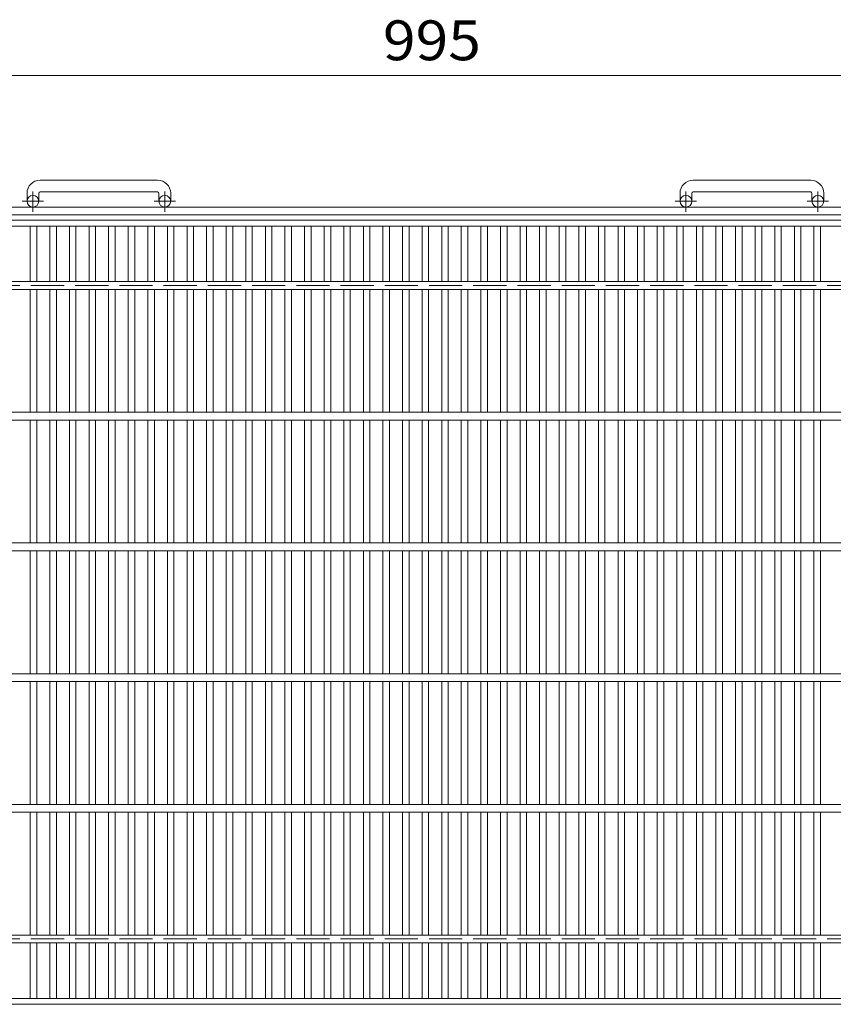
# Model space of a CAD drawing. Units: millimetres. Extents: x -1735 to 1976, y -1359 to 1369.
# Drawn here: x -1078 to -455, y 571 to 1324 of the extents above; entities that cross this region are included whole.
import ezdxf

# ---------------------------------------------------------------- set-up
doc = ezdxf.new("R2010")
doc.units = ezdxf.units.MM
doc.header["$LTSCALE"] = 10
doc.linetypes.add('JWW_CENTER1', pattern=[6.773333, 4.233333, -0.846667, 0.846667, -0.846667])
doc.linetypes.add('JWW_DASHED3', pattern=[3.386667, 2.54, -0.846667])
for name, color, linetype in [('C-1', 7, 'Continuous'), ('C-2', 7, 'Continuous'), ('C-4', 7, 'Continuous')]:
    doc.layers.add(name, color=color, linetype=linetype)
doc.styles.add('ＭＳ ゴシック', font='txt', dxfattribs={"height": 1})

msp = doc.modelspace()

# ---------------------------------------------------------------- linework, layer by layer
at = {"layer": 'C-1', "color": 2, "linetype": 'Continuous', "lineweight": 9}
for p, q in [((-972.7, 1201.62), (-1062.7, 1201.62)), ((-472.7, 1201.62), (-562.7, 1201.62)), ((-1072.7, 1191.62), (-1072.7, 1185.52)), ((-1063.7, 1191.62), (-1063.7, 1185.52)), ((-1062.7, 1192.62), (-972.7, 1192.62)), ((-971.7, 1191.62), (-971.7, 1185.52)), ((-962.7, 1191.62), (-962.7, 1185.52)), ((-572.7, 1191.62), (-572.7, 1185.52)), ((-563.7, 1191.62), (-563.7, 1185.52)), ((-562.7, 1192.62), (-472.7, 1192.62)), ((-471.7, 1191.62), (-471.7, 1185.52)), ((-462.7, 1191.62), (-462.7, 1185.52)), ((42.3, 1181.02), (-1577.7, 1181.02)), ((42.3, 1175.02), (-1577.7, 1175.02))]:
    msp.add_line(p, q, dxfattribs=at)
at = {"layer": 'C-1', "color": 2, "linetype": 'JWW_CENTER1', "lineweight": 9}
for p, q in [((-1068.2, 1177.42), (-1068.2, 1193.01)), ((-967.2, 1177.42), (-967.2, 1193.01)), ((-568.2, 1177.42), (-568.2, 1193.01)), ((-467.2, 1177.42), (-467.2, 1193.01)), ((-1060.03, 1185.52), (-1076.44, 1185.52)), ((-959.03, 1185.52), (-975.44, 1185.52)), ((-560.03, 1185.52), (-576.44, 1185.52)), ((-459.03, 1185.52), (-475.44, 1185.52))]:
    msp.add_line(p, q, dxfattribs=at)
at = {"layer": 'C-1', "color": 2, "linetype": 'JWW_DASHED3', "lineweight": 9}
for p, q in [((-1577.7, 1121.02), (42.3, 1121.02)), ((-1577.7, 621.02), (42.3, 621.02))]:
    msp.add_line(p, q, dxfattribs=at)
at = {"layer": 'C-1', "color": 2, "linetype": 'Continuous', "lineweight": 9}
for centre in [(-1068.2, 1185.52), (-967.2, 1185.52), (-568.2, 1185.52), (-467.2, 1185.52)]:
    msp.add_circle(centre, 4.5, dxfattribs=at)
for centre, radius, start, end in [((-1062.7, 1191.62), 10, 90, 180), ((-972.7, 1191.62), 10, 0, 90), ((-562.7, 1191.62), 10, 90, 180), ((-472.7, 1191.62), 10, 0, 90), ((-1062.7, 1191.62), 1, 90, 180), ((-972.7, 1191.62), 1, 0, 90), ((-562.7, 1191.62), 1, 90, 180), ((-472.7, 1191.62), 1, 0, 90)]:
    msp.add_arc(centre, radius, start, end, dxfattribs=at)
at = {"layer": 'C-2', "color": 3, "linetype": 'Continuous', "lineweight": 9}
for p, q in [((-1265.2, 1171.02), (-270.2, 1171.02)), ((-1265.2, 1166.52), (-270.2, 1166.52)), ((-1070.2, 1166.52), (-1070.2, 1124.02)), ((-1065.2, 1166.52), (-1065.2, 1124.02)), ((-1055.2, 1166.52), (-1055.2, 1124.02)), ((-1050.2, 1166.52), (-1050.2, 1124.02)), ((-1040.2, 1166.52), (-1040.2, 1124.02)), ((-1035.2, 1166.52), (-1035.2, 1124.02)), ((-1025.2, 1166.52), (-1025.2, 1124.02)), ((-1020.2, 1166.52), (-1020.2, 1124.02)), ((-1010.2, 1166.52), (-1010.2, 1124.02)), ((-1005.2, 1166.52), (-1005.2, 1124.02)), ((-995.2, 1166.52), (-995.2, 1124.02)), ((-990.2, 1166.52), (-990.2, 1124.02)), ((-980.2, 1166.52), (-980.2, 1124.02)), ((-975.2, 1166.52), (-975.2, 1124.02)), ((-965.2, 1166.52), (-965.2, 1124.02)), ((-960.2, 1166.52), (-960.2, 1124.02)), ((-950.2, 1166.52), (-950.2, 1124.02)), ((-945.2, 1166.52), (-945.2, 1124.02)), ((-935.2, 1166.52), (-935.2, 1124.02)), ((-930.2, 1166.52), (-930.2, 1124.02)), ((-920.2, 1166.52), (-920.2, 1124.02)), ((-915.2, 1166.52), (-915.2, 1124.02)), ((-905.2, 1166.52), (-905.2, 1124.02)), ((-900.2, 1166.52), (-900.2, 1124.02)), ((-890.2, 1166.52), (-890.2, 1124.02)), ((-885.2, 1166.52), (-885.2, 1124.02)), ((-875.2, 1166.52), (-875.2, 1124.02)), ((-870.2, 1166.52), (-870.2, 1124.02)), ((-860.2, 1166.52), (-860.2, 1124.02)), ((-855.2, 1166.52), (-855.2, 1124.02)), ((-845.2, 1166.52), (-845.2, 1124.02)), ((-840.2, 1166.52), (-840.2, 1124.02)), ((-830.2, 1166.52), (-830.2, 1124.02)), ((-825.2, 1166.52), (-825.2, 1124.02)), ((-815.2, 1166.52), (-815.2, 1124.02)), ((-810.2, 1166.52), (-810.2, 1124.02)), ((-800.2, 1166.52), (-800.2, 1124.02)), ((-795.2, 1166.52), (-795.2, 1124.02)), ((-785.2, 1166.52), (-785.2, 1124.02)), ((-780.2, 1166.52), (-780.2, 1124.02)), ((-770.2, 1166.52), (-770.2, 1124.02)), ((-765.2, 1166.52), (-765.2, 1124.02)), ((-755.2, 1166.52), (-755.2, 1124.02)), ((-750.2, 1166.52), (-750.2, 1124.02)), ((-740.2, 1166.52), (-740.2, 1124.02)), ((-735.2, 1166.52), (-735.2, 1124.02)), ((-725.2, 1166.52), (-725.2, 1124.02)), ((-720.2, 1166.52), (-720.2, 1124.02)), ((-710.2, 1166.52), (-710.2, 1124.02)), ((-705.2, 1166.52), (-705.2, 1124.02)), ((-695.2, 1166.52), (-695.2, 1124.02)), ((-690.2, 1166.52), (-690.2, 1124.02)), ((-680.2, 1166.52), (-680.2, 1124.02)), ((-675.2, 1166.52), (-675.2, 1124.02)), ((-665.2, 1166.52), (-665.2, 1124.02)), ((-660.2, 1166.52), (-660.2, 1124.02)), ((-650.2, 1166.52), (-650.2, 1124.02)), ((-645.2, 1166.52), (-645.2, 1124.02)), ((-635.2, 1166.52), (-635.2, 1124.02)), ((-630.2, 1166.52), (-630.2, 1124.02)), ((-620.2, 1166.52), (-620.2, 1124.02)), ((-615.2, 1166.52), (-615.2, 1124.02)), ((-605.2, 1166.52), (-605.2, 1124.02)), ((-600.2, 1166.52), (-600.2, 1124.02)), ((-590.2, 1166.52), (-590.2, 1124.02)), ((-585.2, 1166.52), (-585.2, 1124.02)), ((-575.2, 1166.52), (-575.2, 1124.02)), ((-570.2, 1166.52), (-570.2, 1124.02)), ((-560.2, 1166.52), (-560.2, 1124.02)), ((-555.2, 1166.52), (-555.2, 1124.02)), ((-545.2, 1166.52), (-545.2, 1124.02)), ((-540.2, 1166.52), (-540.2, 1124.02)), ((-530.2, 1166.52), (-530.2, 1124.02)), ((-525.2, 1166.52), (-525.2, 1124.02)), ((-515.2, 1166.52), (-515.2, 1124.02)), ((-510.2, 1166.52), (-510.2, 1124.02)), ((-500.2, 1166.52), (-500.2, 1124.02)), ((-495.2, 1166.52), (-495.2, 1124.02)), ((-485.2, 1166.52), (-485.2, 1124.02)), ((-480.2, 1166.52), (-480.2, 1124.02)), ((-470.2, 1166.52), (-470.2, 1124.02)), ((-465.2, 1166.52), (-465.2, 1124.02)), ((-1175.2, 1124.02), (-360.2, 1124.02)), ((-1175.2, 1118.02), (-360.2, 1118.02)), ((-1070.2, 1118.02), (-1070.2, 1024.02)), ((-1065.2, 1118.02), (-1065.2, 1024.02)), ((-1055.2, 1118.02), (-1055.2, 1024.02)), ((-1050.2, 1118.02), (-1050.2, 1024.02)), ((-1040.2, 1118.02), (-1040.2, 1024.02)), ((-1035.2, 1118.02), (-1035.2, 1024.02)), ((-1025.2, 1118.02), (-1025.2, 1024.02)), ((-1020.2, 1118.02), (-1020.2, 1024.02)), ((-1010.2, 1118.02), (-1010.2, 1024.02)), ((-1005.2, 1118.02), (-1005.2, 1024.02)), ((-995.2, 1118.02), (-995.2, 1024.02)), ((-990.2, 1118.02), (-990.2, 1024.02)), ((-980.2, 1118.02), (-980.2, 1024.02)), ((-975.2, 1118.02), (-975.2, 1024.02)), ((-965.2, 1118.02), (-965.2, 1024.02)), ((-960.2, 1118.02), (-960.2, 1024.02)), ((-950.2, 1118.02), (-950.2, 1024.02)), ((-945.2, 1118.02), (-945.2, 1024.02)), ((-935.2, 1118.02), (-935.2, 1024.02)), ((-930.2, 1118.02), (-930.2, 1024.02)), ((-920.2, 1118.02), (-920.2, 1024.02)), ((-915.2, 1118.02), (-915.2, 1024.02)), ((-905.2, 1118.02), (-905.2, 1024.02)), ((-900.2, 1118.02), (-900.2, 1024.02)), ((-890.2, 1118.02), (-890.2, 1024.02)), ((-885.2, 1118.02), (-885.2, 1024.02)), ((-875.2, 1118.02), (-875.2, 1024.02)), ((-870.2, 1118.02), (-870.2, 1024.02)), ((-860.2, 1118.02), (-860.2, 1024.02)), ((-855.2, 1118.02), (-855.2, 1024.02)), ((-845.2, 1118.02), (-845.2, 1024.02)), ((-840.2, 1118.02), (-840.2, 1024.02)), ((-830.2, 1118.02), (-830.2, 1024.02)), ((-825.2, 1118.02), (-825.2, 1024.02)), ((-815.2, 1118.02), (-815.2, 1024.02)), ((-810.2, 1118.02), (-810.2, 1024.02)), ((-800.2, 1118.02), (-800.2, 1024.02)), ((-795.2, 1118.02), (-795.2, 1024.02)), ((-785.2, 1118.02), (-785.2, 1024.02)), ((-780.2, 1118.02), (-780.2, 1024.02)), ((-770.2, 1118.02), (-770.2, 1024.02)), ((-765.2, 1118.02), (-765.2, 1024.02)), ((-755.2, 1118.02), (-755.2, 1024.02)), ((-750.2, 1118.02), (-750.2, 1024.02)), ((-740.2, 1118.02), (-740.2, 1024.02)), ((-735.2, 1118.02), (-735.2, 1024.02)), ((-725.2, 1118.02), (-725.2, 1024.02)), ((-720.2, 1118.02), (-720.2, 1024.02)), ((-710.2, 1118.02), (-710.2, 1024.02)), ((-705.2, 1118.02), (-705.2, 1024.02)), ((-695.2, 1118.02), (-695.2, 1024.02)), ((-690.2, 1118.02), (-690.2, 1024.02)), ((-680.2, 1118.02), (-680.2, 1024.02)), ((-675.2, 1118.02), (-675.2, 1024.02)), ((-665.2, 1118.02), (-665.2, 1024.02)), ((-660.2, 1118.02), (-660.2, 1024.02)), ((-650.2, 1118.02), (-650.2, 1024.02)), ((-645.2, 1118.02), (-645.2, 1024.02)), ((-635.2, 1118.02), (-635.2, 1024.02)), ((-630.2, 1118.02), (-630.2, 1024.02)), ((-620.2, 1118.02), (-620.2, 1024.02)), ((-615.2, 1118.02), (-615.2, 1024.02)), ((-605.2, 1118.02), (-605.2, 1024.02)), ((-600.2, 1118.02), (-600.2, 1024.02)), ((-590.2, 1118.02), (-590.2, 1024.02)), ((-585.2, 1118.02), (-585.2, 1024.02)), ((-575.2, 1118.02), (-575.2, 1024.02)), ((-570.2, 1118.02), (-570.2, 1024.02)), ((-560.2, 1118.02), (-560.2, 1024.02)), ((-555.2, 1118.02), (-555.2, 1024.02)), ((-545.2, 1118.02), (-545.2, 1024.02)), ((-540.2, 1118.02), (-540.2, 1024.02)), ((-530.2, 1118.02), (-530.2, 1024.02)), ((-525.2, 1118.02), (-525.2, 1024.02)), ((-515.2, 1118.02), (-515.2, 1024.02)), ((-510.2, 1118.02), (-510.2, 1024.02)), ((-500.2, 1118.02), (-500.2, 1024.02)), ((-495.2, 1118.02), (-495.2, 1024.02)), ((-485.2, 1118.02), (-485.2, 1024.02)), ((-480.2, 1118.02), (-480.2, 1024.02)), ((-470.2, 1118.02), (-470.2, 1024.02)), ((-465.2, 1118.02), (-465.2, 1024.02)), ((-1265.2, 1024.02), (-270.2, 1024.02)), ((-1265.2, 1018.02), (-270.2, 1018.02)), ((-1070.2, 1018.02), (-1070.2, 924.02)), ((-1065.2, 1018.02), (-1065.2, 924.02)), ((-1055.2, 1018.02), (-1055.2, 924.02)), ((-1050.2, 1018.02), (-1050.2, 924.02)), ((-1040.2, 1018.02), (-1040.2, 924.02)), ((-1035.2, 1018.02), (-1035.2, 924.02)), ((-1025.2, 1018.02), (-1025.2, 924.02)), ((-1020.2, 1018.02), (-1020.2, 924.02)), ((-1010.2, 1018.02), (-1010.2, 924.02)), ((-1005.2, 1018.02), (-1005.2, 924.02)), ((-995.2, 1018.02), (-995.2, 924.02)), ((-990.2, 1018.02), (-990.2, 924.02)), ((-980.2, 1018.02), (-980.2, 924.02)), ((-975.2, 1018.02), (-975.2, 924.02)), ((-965.2, 1018.02), (-965.2, 924.02)), ((-960.2, 1018.02), (-960.2, 924.02)), ((-950.2, 1018.02), (-950.2, 924.02)), ((-945.2, 1018.02), (-945.2, 924.02)), ((-935.2, 1018.02), (-935.2, 924.02)), ((-930.2, 1018.02), (-930.2, 924.02)), ((-920.2, 1018.02), (-920.2, 924.02)), ((-915.2, 1018.02), (-915.2, 924.02)), ((-905.2, 1018.02), (-905.2, 924.02)), ((-900.2, 1018.02), (-900.2, 924.02)), ((-890.2, 1018.02), (-890.2, 924.02)), ((-885.2, 1018.02), (-885.2, 924.02)), ((-875.2, 1018.02), (-875.2, 924.02)), ((-870.2, 1018.02), (-870.2, 924.02)), ((-860.2, 1018.02), (-860.2, 924.02)), ((-855.2, 1018.02), (-855.2, 924.02)), ((-845.2, 1018.02), (-845.2, 924.02)), ((-840.2, 1018.02), (-840.2, 924.02)), ((-830.2, 1018.02), (-830.2, 924.02)), ((-825.2, 1018.02), (-825.2, 924.02)), ((-815.2, 1018.02), (-815.2, 924.02)), ((-810.2, 1018.02), (-810.2, 924.02)), ((-800.2, 1018.02), (-800.2, 924.02)), ((-795.2, 1018.02), (-795.2, 924.02)), ((-785.2, 1018.02), (-785.2, 924.02)), ((-780.2, 1018.02), (-780.2, 924.02)), ((-770.2, 1018.02), (-770.2, 924.02)), ((-765.2, 1018.02), (-765.2, 924.02)), ((-755.2, 1018.02), (-755.2, 924.02)), ((-750.2, 1018.02), (-750.2, 924.02)), ((-740.2, 1018.02), (-740.2, 924.02)), ((-735.2, 1018.02), (-735.2, 924.02)), ((-725.2, 1018.02), (-725.2, 924.02)), ((-720.2, 1018.02), (-720.2, 924.02)), ((-710.2, 1018.02), (-710.2, 924.02)), ((-705.2, 1018.02), (-705.2, 924.02)), ((-695.2, 1018.02), (-695.2, 924.02)), ((-690.2, 1018.02), (-690.2, 924.02)), ((-680.2, 1018.02), (-680.2, 924.02)), ((-675.2, 1018.02), (-675.2, 924.02)), ((-665.2, 1018.02), (-665.2, 924.02)), ((-660.2, 1018.02), (-660.2, 924.02)), ((-650.2, 1018.02), (-650.2, 924.02)), ((-645.2, 1018.02), (-645.2, 924.02)), ((-635.2, 1018.02), (-635.2, 924.02)), ((-630.2, 1018.02), (-630.2, 924.02)), ((-620.2, 1018.02), (-620.2, 924.02)), ((-615.2, 1018.02), (-615.2, 924.02)), ((-605.2, 1018.02), (-605.2, 924.02)), ((-600.2, 1018.02), (-600.2, 924.02)), ((-590.2, 1018.02), (-590.2, 924.02)), ((-585.2, 1018.02), (-585.2, 924.02)), ((-575.2, 1018.02), (-575.2, 924.02)), ((-570.2, 1018.02), (-570.2, 924.02)), ((-560.2, 1018.02), (-560.2, 924.02)), ((-555.2, 1018.02), (-555.2, 924.02)), ((-545.2, 1018.02), (-545.2, 924.02)), ((-540.2, 1018.02), (-540.2, 924.02)), ((-530.2, 1018.02), (-530.2, 924.02)), ((-525.2, 1018.02), (-525.2, 924.02)), ((-515.2, 1018.02), (-515.2, 924.02)), ((-510.2, 1018.02), (-510.2, 924.02)), ((-500.2, 1018.02), (-500.2, 924.02)), ((-495.2, 1018.02), (-495.2, 924.02)), ((-485.2, 1018.02), (-485.2, 924.02)), ((-480.2, 1018.02), (-480.2, 924.02)), ((-470.2, 1018.02), (-470.2, 924.02)), ((-465.2, 1018.02), (-465.2, 924.02)), ((-1265.2, 924.02), (-270.2, 924.02)), ((-1265.2, 918.02), (-270.2, 918.02)), ((-1070.2, 918.02), (-1070.2, 824.02)), ((-1065.2, 918.02), (-1065.2, 824.02)), ((-1055.2, 918.02), (-1055.2, 824.02)), ((-1050.2, 918.02), (-1050.2, 824.02)), ((-1040.2, 918.02), (-1040.2, 824.02)), ((-1035.2, 918.02), (-1035.2, 824.02)), ((-1025.2, 918.02), (-1025.2, 824.02)), ((-1020.2, 918.02), (-1020.2, 824.02)), ((-1010.2, 918.02), (-1010.2, 824.02)), ((-1005.2, 918.02), (-1005.2, 824.02)), ((-995.2, 918.02), (-995.2, 824.02)), ((-990.2, 918.02), (-990.2, 824.02)), ((-980.2, 918.02), (-980.2, 824.02)), ((-975.2, 918.02), (-975.2, 824.02)), ((-965.2, 918.02), (-965.2, 824.02)), ((-960.2, 918.02), (-960.2, 824.02)), ((-950.2, 918.02), (-950.2, 824.02)), ((-945.2, 918.02), (-945.2, 824.02)), ((-935.2, 918.02), (-935.2, 824.02)), ((-930.2, 918.02), (-930.2, 824.02)), ((-920.2, 918.02), (-920.2, 824.02)), ((-915.2, 918.02), (-915.2, 824.02)), ((-905.2, 918.02), (-905.2, 824.02)), ((-900.2, 918.02), (-900.2, 824.02)), ((-890.2, 918.02), (-890.2, 824.02)), ((-885.2, 918.02), (-885.2, 824.02)), ((-875.2, 918.02), (-875.2, 824.02)), ((-870.2, 918.02), (-870.2, 824.02)), ((-860.2, 918.02), (-860.2, 824.02)), ((-855.2, 918.02), (-855.2, 824.02)), ((-845.2, 918.02), (-845.2, 824.02)), ((-840.2, 918.02), (-840.2, 824.02)), ((-830.2, 918.02), (-830.2, 824.02)), ((-825.2, 918.02), (-825.2, 824.02)), ((-815.2, 918.02), (-815.2, 824.02)), ((-810.2, 918.02), (-810.2, 824.02)), ((-800.2, 918.02), (-800.2, 824.02)), ((-795.2, 918.02), (-795.2, 824.02)), ((-785.2, 918.02), (-785.2, 824.02)), ((-780.2, 918.02), (-780.2, 824.02)), ((-770.2, 918.02), (-770.2, 824.02)), ((-765.2, 918.02), (-765.2, 824.02)), ((-755.2, 918.02), (-755.2, 824.02)), ((-750.2, 918.02), (-750.2, 824.02)), ((-740.2, 918.02), (-740.2, 824.02)), ((-735.2, 918.02), (-735.2, 824.02)), ((-725.2, 918.02), (-725.2, 824.02)), ((-720.2, 918.02), (-720.2, 824.02)), ((-710.2, 918.02), (-710.2, 824.02)), ((-705.2, 918.02), (-705.2, 824.02)), ((-695.2, 918.02), (-695.2, 824.02)), ((-690.2, 918.02), (-690.2, 824.02)), ((-680.2, 918.02), (-680.2, 824.02)), ((-675.2, 918.02), (-675.2, 824.02)), ((-665.2, 918.02), (-665.2, 824.02)), ((-660.2, 918.02), (-660.2, 824.02)), ((-650.2, 918.02), (-650.2, 824.02)), ((-645.2, 918.02), (-645.2, 824.02)), ((-635.2, 918.02), (-635.2, 824.02)), ((-630.2, 918.02), (-630.2, 824.02)), ((-620.2, 918.02), (-620.2, 824.02)), ((-615.2, 918.02), (-615.2, 824.02)), ((-605.2, 918.02), (-605.2, 824.02)), ((-600.2, 918.02), (-600.2, 824.02)), ((-590.2, 918.02), (-590.2, 824.02)), ((-585.2, 918.02), (-585.2, 824.02)), ((-575.2, 918.02), (-575.2, 824.02)), ((-570.2, 918.02), (-570.2, 824.02)), ((-560.2, 918.02), (-560.2, 824.02)), ((-555.2, 918.02), (-555.2, 824.02)), ((-545.2, 918.02), (-545.2, 824.02)), ((-540.2, 918.02), (-540.2, 824.02)), ((-530.2, 918.02), (-530.2, 824.02)), ((-525.2, 918.02), (-525.2, 824.02)), ((-515.2, 918.02), (-515.2, 824.02)), ((-510.2, 918.02), (-510.2, 824.02)), ((-500.2, 918.02), (-500.2, 824.02)), ((-495.2, 918.02), (-495.2, 824.02)), ((-485.2, 918.02), (-485.2, 824.02)), ((-480.2, 918.02), (-480.2, 824.02)), ((-470.2, 918.02), (-470.2, 824.02)), ((-465.2, 918.02), (-465.2, 824.02)), ((-1265.2, 824.02), (-270.2, 824.02)), ((-1265.2, 818.02), (-270.2, 818.02)), ((-1070.2, 818.02), (-1070.2, 724.02)), ((-1065.2, 818.02), (-1065.2, 724.02)), ((-1055.2, 818.02), (-1055.2, 724.02)), ((-1050.2, 818.02), (-1050.2, 724.02)), ((-1040.2, 818.02), (-1040.2, 724.02)), ((-1035.2, 818.02), (-1035.2, 724.02)), ((-1025.2, 818.02), (-1025.2, 724.02)), ((-1020.2, 818.02), (-1020.2, 724.02)), ((-1010.2, 818.02), (-1010.2, 724.02)), ((-1005.2, 818.02), (-1005.2, 724.02)), ((-995.2, 818.02), (-995.2, 724.02)), ((-990.2, 818.02), (-990.2, 724.02)), ((-980.2, 818.02), (-980.2, 724.02)), ((-975.2, 818.02), (-975.2, 724.02)), ((-965.2, 818.02), (-965.2, 724.02)), ((-960.2, 818.02), (-960.2, 724.02)), ((-950.2, 818.02), (-950.2, 724.02)), ((-945.2, 818.02), (-945.2, 724.02)), ((-935.2, 818.02), (-935.2, 724.02)), ((-930.2, 818.02), (-930.2, 724.02)), ((-920.2, 818.02), (-920.2, 724.02)), ((-915.2, 818.02), (-915.2, 724.02)), ((-905.2, 818.02), (-905.2, 724.02)), ((-900.2, 818.02), (-900.2, 724.02)), ((-890.2, 818.02), (-890.2, 724.02)), ((-885.2, 818.02), (-885.2, 724.02)), ((-875.2, 818.02), (-875.2, 724.02)), ((-870.2, 818.02), (-870.2, 724.02)), ((-860.2, 818.02), (-860.2, 724.02)), ((-855.2, 818.02), (-855.2, 724.02)), ((-845.2, 818.02), (-845.2, 724.02)), ((-840.2, 818.02), (-840.2, 724.02)), ((-830.2, 818.02), (-830.2, 724.02)), ((-825.2, 818.02), (-825.2, 724.02)), ((-815.2, 818.02), (-815.2, 724.02)), ((-810.2, 818.02), (-810.2, 724.02)), ((-800.2, 818.02), (-800.2, 724.02)), ((-795.2, 818.02), (-795.2, 724.02)), ((-785.2, 818.02), (-785.2, 724.02)), ((-780.2, 818.02), (-780.2, 724.02)), ((-770.2, 818.02), (-770.2, 724.02)), ((-765.2, 818.02), (-765.2, 724.02)), ((-755.2, 818.02), (-755.2, 724.02)), ((-750.2, 818.02), (-750.2, 724.02)), ((-740.2, 818.02), (-740.2, 724.02)), ((-735.2, 818.02), (-735.2, 724.02)), ((-725.2, 818.02), (-725.2, 724.02)), ((-720.2, 818.02), (-720.2, 724.02)), ((-710.2, 818.02), (-710.2, 724.02)), ((-705.2, 818.02), (-705.2, 724.02)), ((-695.2, 818.02), (-695.2, 724.02)), ((-690.2, 818.02), (-690.2, 724.02)), ((-680.2, 818.02), (-680.2, 724.02)), ((-675.2, 818.02), (-675.2, 724.02)), ((-665.2, 818.02), (-665.2, 724.02)), ((-660.2, 818.02), (-660.2, 724.02)), ((-650.2, 818.02), (-650.2, 724.02)), ((-645.2, 818.02), (-645.2, 724.02)), ((-635.2, 818.02), (-635.2, 724.02)), ((-630.2, 818.02), (-630.2, 724.02)), ((-620.2, 818.02), (-620.2, 724.02)), ((-615.2, 818.02), (-615.2, 724.02)), ((-605.2, 818.02), (-605.2, 724.02)), ((-600.2, 818.02), (-600.2, 724.02)), ((-590.2, 818.02), (-590.2, 724.02)), ((-585.2, 818.02), (-585.2, 724.02)), ((-575.2, 818.02), (-575.2, 724.02)), ((-570.2, 818.02), (-570.2, 724.02)), ((-560.2, 818.02), (-560.2, 724.02)), ((-555.2, 818.02), (-555.2, 724.02)), ((-545.2, 818.02), (-545.2, 724.02)), ((-540.2, 818.02), (-540.2, 724.02)), ((-530.2, 818.02), (-530.2, 724.02)), ((-525.2, 818.02), (-525.2, 724.02)), ((-515.2, 818.02), (-515.2, 724.02)), ((-510.2, 818.02), (-510.2, 724.02)), ((-500.2, 818.02), (-500.2, 724.02)), ((-495.2, 818.02), (-495.2, 724.02)), ((-485.2, 818.02), (-485.2, 724.02)), ((-480.2, 818.02), (-480.2, 724.02)), ((-470.2, 818.02), (-470.2, 724.02)), ((-465.2, 818.02), (-465.2, 724.02)), ((-1265.2, 724.02), (-270.2, 724.02)), ((-1265.2, 718.02), (-270.2, 718.02)), ((-1070.2, 718.02), (-1070.2, 624.02)), ((-1065.2, 718.02), (-1065.2, 624.02)), ((-1055.2, 718.02), (-1055.2, 624.02)), ((-1050.2, 718.02), (-1050.2, 624.02)), ((-1040.2, 718.02), (-1040.2, 624.02)), ((-1035.2, 718.02), (-1035.2, 624.02)), ((-1025.2, 718.02), (-1025.2, 624.02)), ((-1020.2, 718.02), (-1020.2, 624.02)), ((-1010.2, 718.02), (-1010.2, 624.02)), ((-1005.2, 718.02), (-1005.2, 624.02)), ((-995.2, 718.02), (-995.2, 624.02)), ((-990.2, 718.02), (-990.2, 624.02)), ((-980.2, 718.02), (-980.2, 624.02)), ((-975.2, 718.02), (-975.2, 624.02)), ((-965.2, 718.02), (-965.2, 624.02)), ((-960.2, 718.02), (-960.2, 624.02)), ((-950.2, 718.02), (-950.2, 624.02)), ((-945.2, 718.02), (-945.2, 624.02)), ((-935.2, 718.02), (-935.2, 624.02)), ((-930.2, 718.02), (-930.2, 624.02)), ((-920.2, 718.02), (-920.2, 624.02)), ((-915.2, 718.02), (-915.2, 624.02)), ((-905.2, 718.02), (-905.2, 624.02)), ((-900.2, 718.02), (-900.2, 624.02)), ((-890.2, 718.02), (-890.2, 624.02)), ((-885.2, 718.02), (-885.2, 624.02)), ((-875.2, 718.02), (-875.2, 624.02)), ((-870.2, 718.02), (-870.2, 624.02)), ((-860.2, 718.02), (-860.2, 624.02)), ((-855.2, 718.02), (-855.2, 624.02)), ((-845.2, 718.02), (-845.2, 624.02)), ((-840.2, 718.02), (-840.2, 624.02)), ((-830.2, 718.02), (-830.2, 624.02)), ((-825.2, 718.02), (-825.2, 624.02)), ((-815.2, 718.02), (-815.2, 624.02)), ((-810.2, 718.02), (-810.2, 624.02)), ((-800.2, 718.02), (-800.2, 624.02)), ((-795.2, 718.02), (-795.2, 624.02)), ((-785.2, 718.02), (-785.2, 624.02)), ((-780.2, 718.02), (-780.2, 624.02)), ((-770.2, 718.02), (-770.2, 624.02)), ((-765.2, 718.02), (-765.2, 624.02)), ((-755.2, 718.02), (-755.2, 624.02)), ((-750.2, 718.02), (-750.2, 624.02)), ((-740.2, 718.02), (-740.2, 624.02)), ((-735.2, 718.02), (-735.2, 624.02)), ((-725.2, 718.02), (-725.2, 624.02)), ((-720.2, 718.02), (-720.2, 624.02)), ((-710.2, 718.02), (-710.2, 624.02)), ((-705.2, 718.02), (-705.2, 624.02)), ((-695.2, 718.02), (-695.2, 624.02)), ((-690.2, 718.02), (-690.2, 624.02)), ((-680.2, 718.02), (-680.2, 624.02)), ((-675.2, 718.02), (-675.2, 624.02)), ((-665.2, 718.02), (-665.2, 624.02)), ((-660.2, 718.02), (-660.2, 624.02)), ((-650.2, 718.02), (-650.2, 624.02)), ((-645.2, 718.02), (-645.2, 624.02)), ((-635.2, 718.02), (-635.2, 624.02)), ((-630.2, 718.02), (-630.2, 624.02)), ((-620.2, 718.02), (-620.2, 624.02)), ((-615.2, 718.02), (-615.2, 624.02)), ((-605.2, 718.02), (-605.2, 624.02)), ((-600.2, 718.02), (-600.2, 624.02)), ((-590.2, 718.02), (-590.2, 624.02)), ((-585.2, 718.02), (-585.2, 624.02)), ((-575.2, 718.02), (-575.2, 624.02)), ((-570.2, 718.02), (-570.2, 624.02)), ((-560.2, 718.02), (-560.2, 624.02)), ((-555.2, 718.02), (-555.2, 624.02)), ((-545.2, 718.02), (-545.2, 624.02)), ((-540.2, 718.02), (-540.2, 624.02)), ((-530.2, 718.02), (-530.2, 624.02)), ((-525.2, 718.02), (-525.2, 624.02)), ((-515.2, 718.02), (-515.2, 624.02)), ((-510.2, 718.02), (-510.2, 624.02)), ((-500.2, 718.02), (-500.2, 624.02)), ((-495.2, 718.02), (-495.2, 624.02)), ((-485.2, 718.02), (-485.2, 624.02)), ((-480.2, 718.02), (-480.2, 624.02)), ((-470.2, 718.02), (-470.2, 624.02)), ((-465.2, 718.02), (-465.2, 624.02)), ((-1175.2, 624.02), (-360.2, 624.02)), ((-1175.2, 618.02), (-360.2, 618.02)), ((-1070.2, 618.02), (-1070.2, 575.52)), ((-1065.2, 618.02), (-1065.2, 575.52)), ((-1055.2, 618.02), (-1055.2, 575.52)), ((-1050.2, 618.02), (-1050.2, 575.52)), ((-1040.2, 618.02), (-1040.2, 575.52)), ((-1035.2, 618.02), (-1035.2, 575.52)), ((-1025.2, 618.02), (-1025.2, 575.52)), ((-1020.2, 618.02), (-1020.2, 575.52)), ((-1010.2, 618.02), (-1010.2, 575.52)), ((-1005.2, 618.02), (-1005.2, 575.52)), ((-995.2, 618.02), (-995.2, 575.52)), ((-990.2, 618.02), (-990.2, 575.52)), ((-980.2, 618.02), (-980.2, 575.52)), ((-975.2, 618.02), (-975.2, 575.52)), ((-965.2, 618.02), (-965.2, 575.52)), ((-960.2, 618.02), (-960.2, 575.52)), ((-950.2, 618.02), (-950.2, 575.52)), ((-945.2, 618.02), (-945.2, 575.52)), ((-935.2, 618.02), (-935.2, 575.52)), ((-930.2, 618.02), (-930.2, 575.52)), ((-920.2, 618.02), (-920.2, 575.52)), ((-915.2, 618.02), (-915.2, 575.52)), ((-905.2, 618.02), (-905.2, 575.52)), ((-900.2, 618.02), (-900.2, 575.52)), ((-890.2, 618.02), (-890.2, 575.52)), ((-885.2, 618.02), (-885.2, 575.52)), ((-875.2, 618.02), (-875.2, 575.52)), ((-870.2, 618.02), (-870.2, 575.52)), ((-860.2, 618.02), (-860.2, 575.52)), ((-855.2, 618.02), (-855.2, 575.52)), ((-845.2, 618.02), (-845.2, 575.52)), ((-840.2, 618.02), (-840.2, 575.52)), ((-830.2, 618.02), (-830.2, 575.52)), ((-825.2, 618.02), (-825.2, 575.52)), ((-815.2, 618.02), (-815.2, 575.52)), ((-810.2, 618.02), (-810.2, 575.52)), ((-800.2, 618.02), (-800.2, 575.52)), ((-795.2, 618.02), (-795.2, 575.52)), ((-785.2, 618.02), (-785.2, 575.52)), ((-780.2, 618.02), (-780.2, 575.52)), ((-770.2, 618.02), (-770.2, 575.52)), ((-765.2, 618.02), (-765.2, 575.52)), ((-755.2, 618.02), (-755.2, 575.52)), ((-750.2, 618.02), (-750.2, 575.52)), ((-740.2, 618.02), (-740.2, 575.52)), ((-735.2, 618.02), (-735.2, 575.52)), ((-725.2, 618.02), (-725.2, 575.52)), ((-720.2, 618.02), (-720.2, 575.52)), ((-710.2, 618.02), (-710.2, 575.52)), ((-705.2, 618.02), (-705.2, 575.52)), ((-695.2, 618.02), (-695.2, 575.52)), ((-690.2, 618.02), (-690.2, 575.52)), ((-680.2, 618.02), (-680.2, 575.52)), ((-675.2, 618.02), (-675.2, 575.52)), ((-665.2, 618.02), (-665.2, 575.52)), ((-660.2, 618.02), (-660.2, 575.52)), ((-650.2, 618.02), (-650.2, 575.52)), ((-645.2, 618.02), (-645.2, 575.52)), ((-635.2, 618.02), (-635.2, 575.52)), ((-630.2, 618.02), (-630.2, 575.52)), ((-620.2, 618.02), (-620.2, 575.52)), ((-615.2, 618.02), (-615.2, 575.52)), ((-605.2, 618.02), (-605.2, 575.52)), ((-600.2, 618.02), (-600.2, 575.52)), ((-590.2, 618.02), (-590.2, 575.52)), ((-585.2, 618.02), (-585.2, 575.52)), ((-575.2, 618.02), (-575.2, 575.52)), ((-570.2, 618.02), (-570.2, 575.52)), ((-560.2, 618.02), (-560.2, 575.52)), ((-555.2, 618.02), (-555.2, 575.52)), ((-545.2, 618.02), (-545.2, 575.52)), ((-540.2, 618.02), (-540.2, 575.52)), ((-530.2, 618.02), (-530.2, 575.52)), ((-525.2, 618.02), (-525.2, 575.52)), ((-515.2, 618.02), (-515.2, 575.52)), ((-510.2, 618.02), (-510.2, 575.52)), ((-500.2, 618.02), (-500.2, 575.52)), ((-495.2, 618.02), (-495.2, 575.52)), ((-485.2, 618.02), (-485.2, 575.52)), ((-480.2, 618.02), (-480.2, 575.52)), ((-470.2, 618.02), (-470.2, 575.52)), ((-465.2, 618.02), (-465.2, 575.52)), ((-1265.2, 575.52), (-270.2, 575.52)), ((-1265.2, 571.02), (-270.2, 571.02))]:
    msp.add_line(p, q, dxfattribs=at)
at = {"layer": 'C-4', "color": 7, "linetype": 'Continuous', "lineweight": 9}
msp.add_line((-1265.2, 1281.78), (-270.2, 1281.78), dxfattribs=at)

# ---------------------------------------------------------------- texts
at = {"layer": 'C-4', "color": 2, "linetype": 'Continuous', "lineweight": 9, "style": 'ＭＳ ゴシック', "width": 1.083333}
msp.add_text('995', height=30.48, dxfattribs=at).set_placement((-800.2, 1293.42))

doc.saveas('drawing.dxf')
